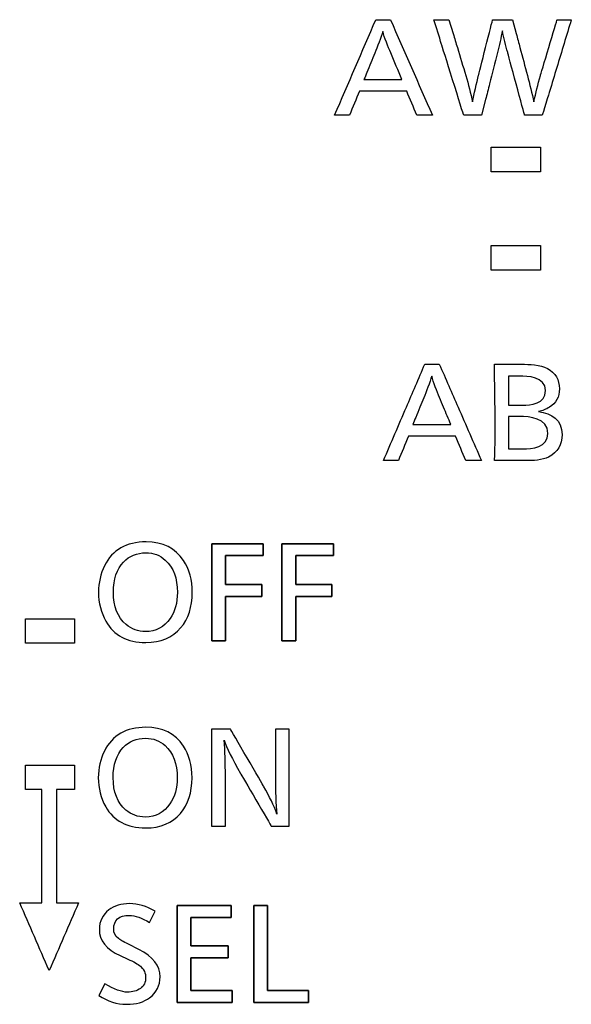
# Model space of a CAD drawing. Units: millimetres. Extents: x 0 to 298, y 0 to 210.
# Drawn here: x 131 to 134, y 82 to 87 of the extents above; entities that cross this region are included whole.
import ezdxf

# ---------------------------------------------------------------- set-up
doc = ezdxf.new("R2010")
doc.units = ezdxf.units.MM
doc.layers.add('1', color=7, linetype='CONTINUOUS')

msp = doc.modelspace()

# ---------------------------------------------------------------- linework, layer by layer
at = {"layer": '1', "color": 172, "linetype": 'Continuous'}
for p, q in [((133.2047, 86.4736), (133.2047, 86.5987)), ((133.2047, 86.5987), (133.4546, 86.5987)), ((133.4546, 86.5987), (133.4546, 86.4736)), ((133.4546, 86.4736), (133.2047, 86.4736)), ((133.2047, 86.0986), (133.4546, 86.0986)), ((133.2047, 85.9738), (133.2047, 86.0986)), ((133.4546, 86.0986), (133.4546, 85.9738)), ((133.4546, 85.9738), (133.2047, 85.9738)), ((131.7823, 84.5811), (132.0442, 84.5811)), ((131.7823, 84.0875), (131.7823, 84.5811)), ((132.0442, 84.5811), (132.0442, 84.5207)), ((132.139, 84.0875), (132.139, 84.5811)), ((132.139, 84.5811), (132.4009, 84.5811)), ((132.4009, 84.5811), (132.4009, 84.5207)), ((131.8525, 84.5207), (131.8525, 84.3735)), ((132.0442, 84.5207), (131.8525, 84.5207)), ((132.4009, 84.5207), (132.2092, 84.5207)), ((132.2092, 84.5207), (132.2092, 84.3735)), ((131.8525, 84.3735), (132.0371, 84.3735)), ((132.0371, 84.3735), (132.0371, 84.313)), ((132.2092, 84.3735), (132.3938, 84.3735)), ((132.3938, 84.3735), (132.3938, 84.313)), ((131.8525, 84.313), (131.8525, 84.0875)), ((132.0371, 84.313), (131.8525, 84.313)), ((132.3938, 84.313), (132.2092, 84.313)), ((132.2092, 84.313), (132.2092, 84.0875)), ((131.8525, 84.0875), (131.7823, 84.0875)), ((132.2092, 84.0875), (132.139, 84.0875)), ((131.6059, 82.7401), (131.8802, 82.7401)), ((131.6059, 82.2465), (131.6059, 82.7401)), ((131.8802, 82.7401), (131.8802, 82.6796)), ((131.9964, 82.2465), (131.9964, 82.7401)), ((131.9964, 82.7401), (132.0666, 82.7401)), ((132.0666, 82.7401), (132.0666, 82.3069)), ((131.6761, 82.6796), (131.6761, 82.5341)), ((131.8802, 82.6796), (131.6761, 82.6796)), ((131.6761, 82.5341), (131.866, 82.5341)), ((131.866, 82.5341), (131.866, 82.474)), ((131.6761, 82.474), (131.6761, 82.3069)), ((131.866, 82.474), (131.6761, 82.474)), ((131.6761, 82.3069), (131.8867, 82.3069)), ((131.8867, 82.3069), (131.8867, 82.2465)), ((132.0666, 82.3069), (132.2752, 82.3069)), ((132.2752, 82.3069), (132.2752, 82.2465)), ((131.8867, 82.2465), (131.6059, 82.2465)), ((132.2752, 82.2465), (131.9964, 82.2465))]:
    msp.add_line(p, q, dxfattribs=at)
for points, knots in [([(132.8261, 86.7611), (132.8526, 86.7611), (132.879, 86.7611), (132.9055, 86.7611), (132.8341, 86.9235), (132.7627, 87.0858), (132.6913, 87.2477), (132.6667, 87.2477), (132.6421, 87.2477), (132.6175, 87.2477), (132.5474, 87.0858), (132.4773, 86.9235), (132.4071, 86.7611), (132.4325, 86.7611), (132.4578, 86.7611), (132.483, 86.7611), (132.5, 86.8022), (132.517, 86.8432), (132.5339, 86.8842), (132.614, 86.8842), (132.6941, 86.8842), (132.7742, 86.8842), (132.7915, 86.8432), (132.8088, 86.8022), (132.8261, 86.7611)], [0, 0, 0, 0, 0.125, 0.125, 0.125, 0.25, 0.25, 0.25, 0.375, 0.375, 0.375, 0.5, 0.5, 0.5, 0.625, 0.625, 0.625, 0.75, 0.75, 0.75, 0.875, 0.875, 0.875, 1, 1, 1, 1]), ([(132.8261, 86.7611), (132.8526, 86.7611), (132.879, 86.7611), (132.9055, 86.7611), (132.8341, 86.9235), (132.7627, 87.0858), (132.6913, 87.2477), (132.6667, 87.2477), (132.6421, 87.2477), (132.6175, 87.2477), (132.5474, 87.0858), (132.4773, 86.9235), (132.4071, 86.7611), (132.4325, 86.7611), (132.4578, 86.7611), (132.483, 86.7611), (132.5, 86.8022), (132.517, 86.8432), (132.5339, 86.8842), (132.614, 86.8842), (132.6941, 86.8842), (132.7742, 86.8842), (132.7915, 86.8432), (132.8088, 86.8022), (132.8261, 86.7611)], [0, 0, 0, 0, 0.125, 0.125, 0.125, 0.25, 0.25, 0.25, 0.375, 0.375, 0.375, 0.5, 0.5, 0.5, 0.625, 0.625, 0.625, 0.75, 0.75, 0.75, 0.875, 0.875, 0.875, 1, 1, 1, 1]), ([(133.5935, 87.2477), (133.5935, 87.2477), (133.5399, 87.2477), (133.5399, 87.2477), (133.5397, 87.2475), (133.4551, 86.9637), (133.4551, 86.9634), (133.442, 86.9192), (133.4308, 86.8743), (133.4222, 86.829), (133.4122, 86.8711), (133.3998, 86.9215), (133.3887, 86.9634), (133.3761, 87.0109), (133.3635, 87.0582), (133.3508, 87.1056), (133.3445, 87.1294), (133.3382, 87.153), (133.3318, 87.1767), (133.3318, 87.1767), (133.3129, 87.2477), (133.3129, 87.2477), (133.3129, 87.2477), (133.2116, 87.2477), (133.2116, 87.2477), (133.2116, 87.2477), (133.1404, 86.9656), (133.1404, 86.9654), (133.1307, 86.9268), (133.1163, 86.8682), (133.1096, 86.829), (133.1004, 86.8737), (133.0882, 86.9196), (133.075, 86.9634), (133.0607, 87.0109), (133.0464, 87.0582), (133.0322, 87.1056), (133.025, 87.1294), (133.018, 87.153), (133.0107, 87.1767), (133.0107, 87.1767), (132.9894, 87.2477), (132.9894, 87.2477), (132.9894, 87.2477), (132.9126, 87.2477), (132.9126, 87.2477), (132.9257, 87.2057), (132.9389, 87.1637), (132.952, 87.1216), (132.952, 87.1216), (133.0643, 86.7613), (133.0643, 86.7611), (133.0643, 86.7611), (133.1552, 86.7611), (133.1552, 86.7611), (133.1552, 86.7611), (133.1757, 86.8411), (133.1757, 86.8411), (133.1825, 86.8677), (133.1893, 86.8944), (133.1961, 86.921), (133.2096, 86.9743), (133.2232, 87.0276), (133.2367, 87.0808), (133.245, 87.1132), (133.2546, 87.159), (133.2614, 87.1917), (133.2693, 87.1554), (133.2783, 87.1166), (133.2883, 87.0808), (133.2883, 87.0808), (133.3745, 86.7612), (133.3745, 86.7611), (133.3745, 86.7611), (133.4643, 86.7611), (133.4643, 86.7611), (133.4643, 86.7612), (133.5012, 86.8829), (133.5013, 86.8829), (133.5135, 86.9235), (133.5259, 86.964), (133.5383, 87.0047), (133.5629, 87.0857), (133.5875, 87.1668), (133.6121, 87.2477), (133.6042, 87.2477), (133.5988, 87.2477), (133.5935, 87.2477)], [0, 0, 0, 0, 0.034483, 0.034483, 0.034483, 0.068966, 0.068966, 0.068966, 0.103448, 0.103448, 0.103448, 0.137931, 0.137931, 0.137931, 0.172414, 0.172414, 0.172414, 0.206897, 0.206897, 0.206897, 0.241379, 0.241379, 0.241379, 0.275862, 0.275862, 0.275862, 0.310345, 0.310345, 0.310345, 0.344828, 0.344828, 0.344828, 0.37931, 0.37931, 0.37931, 0.413793, 0.413793, 0.413793, 0.448276, 0.448276, 0.448276, 0.482759, 0.482759, 0.482759, 0.517241, 0.517241, 0.517241, 0.551724, 0.551724, 0.551724, 0.586207, 0.586207, 0.586207, 0.62069, 0.62069, 0.62069, 0.655172, 0.655172, 0.655172, 0.689655, 0.689655, 0.689655, 0.724138, 0.724138, 0.724138, 0.758621, 0.758621, 0.758621, 0.793103, 0.793103, 0.793103, 0.827586, 0.827586, 0.827586, 0.862069, 0.862069, 0.862069, 0.896552, 0.896552, 0.896552, 0.931034, 0.931034, 0.931034, 0.965517, 0.965517, 0.965517, 1, 1, 1, 1]), ([(133.5935, 87.2477), (133.5935, 87.2477), (133.5399, 87.2477), (133.5399, 87.2477), (133.5397, 87.2475), (133.4551, 86.9637), (133.4551, 86.9634), (133.442, 86.9192), (133.4308, 86.8743), (133.4222, 86.829), (133.4122, 86.8711), (133.3998, 86.9215), (133.3887, 86.9634), (133.3761, 87.0109), (133.3635, 87.0582), (133.3508, 87.1056), (133.3445, 87.1294), (133.3382, 87.153), (133.3318, 87.1767), (133.3318, 87.1767), (133.3129, 87.2477), (133.3129, 87.2477), (133.3129, 87.2477), (133.2116, 87.2477), (133.2116, 87.2477), (133.2116, 87.2477), (133.1404, 86.9656), (133.1404, 86.9654), (133.1307, 86.9268), (133.1163, 86.8682), (133.1096, 86.829), (133.1004, 86.8737), (133.0882, 86.9196), (133.075, 86.9634), (133.0607, 87.0109), (133.0464, 87.0582), (133.0322, 87.1056), (133.025, 87.1294), (133.018, 87.153), (133.0107, 87.1767), (133.0107, 87.1767), (132.9894, 87.2477), (132.9894, 87.2477), (132.9894, 87.2477), (132.9126, 87.2477), (132.9126, 87.2477), (132.9257, 87.2057), (132.9389, 87.1637), (132.952, 87.1216), (132.952, 87.1216), (133.0643, 86.7613), (133.0643, 86.7611), (133.0643, 86.7611), (133.1552, 86.7611), (133.1552, 86.7611), (133.1552, 86.7611), (133.1757, 86.8411), (133.1757, 86.8411), (133.1825, 86.8677), (133.1893, 86.8944), (133.1961, 86.921), (133.2096, 86.9743), (133.2232, 87.0276), (133.2367, 87.0808), (133.245, 87.1132), (133.2546, 87.159), (133.2614, 87.1917), (133.2693, 87.1554), (133.2783, 87.1166), (133.2883, 87.0808), (133.2883, 87.0808), (133.3745, 86.7612), (133.3745, 86.7611), (133.3745, 86.7611), (133.4643, 86.7611), (133.4643, 86.7611), (133.4643, 86.7612), (133.5012, 86.8829), (133.5013, 86.8829), (133.5135, 86.9235), (133.5259, 86.964), (133.5383, 87.0047), (133.5629, 87.0857), (133.5875, 87.1668), (133.6121, 87.2477), (133.6042, 87.2477), (133.5988, 87.2477), (133.5935, 87.2477)], [0, 0, 0, 0, 0.034483, 0.034483, 0.034483, 0.068966, 0.068966, 0.068966, 0.103448, 0.103448, 0.103448, 0.137931, 0.137931, 0.137931, 0.172414, 0.172414, 0.172414, 0.206897, 0.206897, 0.206897, 0.241379, 0.241379, 0.241379, 0.275862, 0.275862, 0.275862, 0.310345, 0.310345, 0.310345, 0.344828, 0.344828, 0.344828, 0.37931, 0.37931, 0.37931, 0.413793, 0.413793, 0.413793, 0.448276, 0.448276, 0.448276, 0.482759, 0.482759, 0.482759, 0.517241, 0.517241, 0.517241, 0.551724, 0.551724, 0.551724, 0.586207, 0.586207, 0.586207, 0.62069, 0.62069, 0.62069, 0.655172, 0.655172, 0.655172, 0.689655, 0.689655, 0.689655, 0.724138, 0.724138, 0.724138, 0.758621, 0.758621, 0.758621, 0.793103, 0.793103, 0.793103, 0.827586, 0.827586, 0.827586, 0.862069, 0.862069, 0.862069, 0.896552, 0.896552, 0.896552, 0.931034, 0.931034, 0.931034, 0.965517, 0.965517, 0.965517, 1, 1, 1, 1]), ([(132.5568, 86.9438), (132.5616, 86.9554), (132.5663, 86.9669), (132.5711, 86.9785), (132.5847, 87.0116), (132.5983, 87.0447), (132.612, 87.0779), (132.6244, 87.1085), (132.6435, 87.1563), (132.6524, 87.1881), (132.6606, 87.1571), (132.6803, 87.1091), (132.6927, 87.0796), (132.7119, 87.0344), (132.7307, 86.9891), (132.7497, 86.9438), (132.7092, 86.9438), (132.5568, 86.9438), (132.5568, 86.9438)], [0, 0, 0, 0, 0.166667, 0.166667, 0.166667, 0.333333, 0.333333, 0.333333, 0.5, 0.5, 0.5, 0.666667, 0.666667, 0.666667, 0.833333, 0.833333, 0.833333, 1, 1, 1, 1]), ([(132.5568, 86.9438), (132.5616, 86.9554), (132.5663, 86.9669), (132.5711, 86.9785), (132.5847, 87.0116), (132.5983, 87.0447), (132.612, 87.0779), (132.6244, 87.1085), (132.6435, 87.1563), (132.6524, 87.1881), (132.6606, 87.1571), (132.6803, 87.1091), (132.6927, 87.0796), (132.7119, 87.0344), (132.7307, 86.9891), (132.7497, 86.9438), (132.7092, 86.9438), (132.5568, 86.9438), (132.5568, 86.9438)], [0, 0, 0, 0, 0.166667, 0.166667, 0.166667, 0.333333, 0.333333, 0.333333, 0.5, 0.5, 0.5, 0.666667, 0.666667, 0.666667, 0.833333, 0.833333, 0.833333, 1, 1, 1, 1]), ([(132.9403, 85.4944), (132.9156, 85.4944), (132.8911, 85.4944), (132.8665, 85.4944), (132.8352, 85.4215), (132.8039, 85.3484), (132.7726, 85.2754), (132.7338, 85.1848), (132.695, 85.0942), (132.6562, 85.0036), (132.6815, 85.0036), (132.7067, 85.0036), (132.732, 85.0036), (132.749, 85.0449), (132.7659, 85.0863), (132.783, 85.1277), (132.8631, 85.1277), (132.9432, 85.1277), (133.0233, 85.1277), (133.0405, 85.0863), (133.0578, 85.0449), (133.0751, 85.0036), (133.1016, 85.0036), (133.128, 85.0036), (133.1546, 85.0036), (133.1149, 85.0942), (133.0755, 85.1848), (133.0359, 85.2754), (133.004, 85.3484), (132.9721, 85.4215), (132.9403, 85.4944)], [0, 0, 0, 0, 0.1, 0.1, 0.1, 0.2, 0.2, 0.2, 0.3, 0.3, 0.3, 0.4, 0.4, 0.4, 0.5, 0.5, 0.5, 0.6, 0.6, 0.6, 0.7, 0.7, 0.7, 0.8, 0.8, 0.8, 0.9, 0.9, 0.9, 1, 1, 1, 1]), ([(132.9403, 85.4944), (132.9156, 85.4944), (132.8911, 85.4944), (132.8665, 85.4944), (132.8352, 85.4215), (132.8039, 85.3484), (132.7726, 85.2754), (132.7338, 85.1848), (132.695, 85.0942), (132.6562, 85.0036), (132.6815, 85.0036), (132.7067, 85.0036), (132.732, 85.0036), (132.749, 85.0449), (132.7659, 85.0863), (132.783, 85.1277), (132.8631, 85.1277), (132.9432, 85.1277), (133.0233, 85.1277), (133.0405, 85.0863), (133.0578, 85.0449), (133.0751, 85.0036), (133.1016, 85.0036), (133.128, 85.0036), (133.1546, 85.0036), (133.1149, 85.0942), (133.0755, 85.1848), (133.0359, 85.2754), (133.004, 85.3484), (132.9721, 85.4215), (132.9403, 85.4944)], [0, 0, 0, 0, 0.1, 0.1, 0.1, 0.2, 0.2, 0.2, 0.3, 0.3, 0.3, 0.4, 0.4, 0.4, 0.5, 0.5, 0.5, 0.6, 0.6, 0.6, 0.7, 0.7, 0.7, 0.8, 0.8, 0.8, 0.9, 0.9, 0.9, 1, 1, 1, 1]), ([(133.4458, 85.2535), (133.465, 85.2581), (133.4844, 85.2649), (133.5013, 85.2754), (133.5358, 85.2969), (133.5513, 85.3286), (133.5513, 85.3684), (133.5513, 85.4149), (133.5313, 85.4499), (133.4902, 85.4726), (133.4555, 85.4917), (133.3962, 85.4944), (133.3583, 85.4944), (133.3127, 85.4944), (133.267, 85.4944), (133.2215, 85.4944), (133.2215, 85.4888), (133.2215, 85.4831), (133.2215, 85.4776), (133.2215, 85.3196), (133.2291, 85.1618), (133.2215, 85.0036), (133.2215, 85.0036), (133.3823, 85.0036), (133.3823, 85.0036), (133.4159, 85.0036), (133.4653, 85.006), (133.4961, 85.0222), (133.5423, 85.0463), (133.5654, 85.0844), (133.5654, 85.1362), (133.5654, 85.2127), (133.5112, 85.2432), (133.4458, 85.2535)], [0, 0, 0, 0, 0.090909, 0.090909, 0.090909, 0.181818, 0.181818, 0.181818, 0.272727, 0.272727, 0.272727, 0.363636, 0.363636, 0.363636, 0.454545, 0.454545, 0.454545, 0.545455, 0.545455, 0.545455, 0.636364, 0.636364, 0.636364, 0.727273, 0.727273, 0.727273, 0.818182, 0.818182, 0.818182, 0.909091, 0.909091, 0.909091, 1, 1, 1, 1]), ([(133.4458, 85.2535), (133.465, 85.2581), (133.4844, 85.2649), (133.5013, 85.2754), (133.5358, 85.2969), (133.5513, 85.3286), (133.5513, 85.3684), (133.5513, 85.4149), (133.5313, 85.4499), (133.4902, 85.4726), (133.4555, 85.4917), (133.3962, 85.4944), (133.3583, 85.4944), (133.3127, 85.4944), (133.267, 85.4944), (133.2215, 85.4944), (133.2215, 85.4888), (133.2215, 85.4831), (133.2215, 85.4776), (133.2215, 85.3196), (133.2291, 85.1618), (133.2215, 85.0036), (133.2215, 85.0036), (133.3823, 85.0036), (133.3823, 85.0036), (133.4159, 85.0036), (133.4653, 85.006), (133.4961, 85.0222), (133.5423, 85.0463), (133.5654, 85.0844), (133.5654, 85.1362), (133.5654, 85.2127), (133.5112, 85.2432), (133.4458, 85.2535)], [0, 0, 0, 0, 0.090909, 0.090909, 0.090909, 0.181818, 0.181818, 0.181818, 0.272727, 0.272727, 0.272727, 0.363636, 0.363636, 0.363636, 0.454545, 0.454545, 0.454545, 0.545455, 0.545455, 0.545455, 0.636364, 0.636364, 0.636364, 0.727273, 0.727273, 0.727273, 0.818182, 0.818182, 0.818182, 0.909091, 0.909091, 0.909091, 1, 1, 1, 1]), ([(132.8057, 85.1878), (132.8106, 85.1995), (132.8153, 85.2111), (132.82, 85.2229), (132.8272, 85.2404), (132.8343, 85.2579), (132.8415, 85.2754), (132.8479, 85.2912), (132.8545, 85.3072), (132.8609, 85.323), (132.8734, 85.3539), (132.8924, 85.4022), (132.9015, 85.4344), (132.9096, 85.403), (132.9292, 85.3546), (132.9418, 85.3248), (132.9487, 85.3084), (132.9554, 85.2919), (132.9623, 85.2754), (132.9744, 85.2462), (132.9866, 85.217), (132.9987, 85.1878), (132.9582, 85.1878), (132.8057, 85.1878), (132.8057, 85.1878)], [0, 0, 0, 0, 0.125, 0.125, 0.125, 0.25, 0.25, 0.25, 0.375, 0.375, 0.375, 0.5, 0.5, 0.5, 0.625, 0.625, 0.625, 0.75, 0.75, 0.75, 0.875, 0.875, 0.875, 1, 1, 1, 1]), ([(132.8057, 85.1878), (132.8106, 85.1995), (132.8153, 85.2111), (132.82, 85.2229), (132.8272, 85.2404), (132.8343, 85.2579), (132.8415, 85.2754), (132.8479, 85.2912), (132.8545, 85.3072), (132.8609, 85.323), (132.8734, 85.3539), (132.8924, 85.4022), (132.9015, 85.4344), (132.9096, 85.403), (132.9292, 85.3546), (132.9418, 85.3248), (132.9487, 85.3084), (132.9554, 85.2919), (132.9623, 85.2754), (132.9744, 85.2462), (132.9866, 85.217), (132.9987, 85.1878), (132.9582, 85.1878), (132.8057, 85.1878), (132.8057, 85.1878)], [0, 0, 0, 0, 0.125, 0.125, 0.125, 0.25, 0.25, 0.25, 0.375, 0.375, 0.375, 0.5, 0.5, 0.5, 0.625, 0.625, 0.625, 0.75, 0.75, 0.75, 0.875, 0.875, 0.875, 1, 1, 1, 1]), ([(133.2917, 85.4344), (133.2961, 85.4344), (133.3008, 85.4344), (133.3063, 85.4344), (133.3203, 85.4344), (133.3343, 85.4344), (133.3483, 85.4344), (133.3882, 85.4344), (133.4807, 85.4308), (133.4807, 85.3601), (133.4807, 85.2924), (133.4055, 85.2859), (133.3625, 85.2859), (133.3625, 85.2859), (133.2917, 85.2859), (133.2917, 85.2859), (133.2917, 85.2859), (133.2917, 85.4344), (133.2917, 85.4344)], [0, 0, 0, 0, 0.166667, 0.166667, 0.166667, 0.333333, 0.333333, 0.333333, 0.5, 0.5, 0.5, 0.666667, 0.666667, 0.666667, 0.833333, 0.833333, 0.833333, 1, 1, 1, 1]), ([(133.2917, 85.4344), (133.2961, 85.4344), (133.3008, 85.4344), (133.3063, 85.4344), (133.3203, 85.4344), (133.3343, 85.4344), (133.3483, 85.4344), (133.3882, 85.4344), (133.4807, 85.4308), (133.4807, 85.3601), (133.4807, 85.2924), (133.4055, 85.2859), (133.3625, 85.2859), (133.3625, 85.2859), (133.2917, 85.2859), (133.2917, 85.2859), (133.2917, 85.2859), (133.2917, 85.4344), (133.2917, 85.4344)], [0, 0, 0, 0, 0.166667, 0.166667, 0.166667, 0.333333, 0.333333, 0.333333, 0.5, 0.5, 0.5, 0.666667, 0.666667, 0.666667, 0.833333, 0.833333, 0.833333, 1, 1, 1, 1]), ([(133.3663, 85.0638), (133.3663, 85.0638), (133.2917, 85.0638), (133.2917, 85.0638), (133.2917, 85.0638), (133.2917, 85.0844), (133.2917, 85.0844), (133.2917, 85.0913), (133.2917, 85.0981), (133.2917, 85.1049), (133.2917, 85.1186), (133.2917, 85.1324), (133.2917, 85.1462), (133.2917, 85.1736), (133.2917, 85.2011), (133.2917, 85.2285), (133.2961, 85.2285), (133.3009, 85.2285), (133.3066, 85.2285), (133.3208, 85.2285), (133.335, 85.2285), (133.3492, 85.2285), (133.3976, 85.2285), (133.4929, 85.2225), (133.4929, 85.1424), (133.4929, 85.0703), (133.4116, 85.0638), (133.3663, 85.0638)], [0, 0, 0, 0, 0.111111, 0.111111, 0.111111, 0.222222, 0.222222, 0.222222, 0.333333, 0.333333, 0.333333, 0.444444, 0.444444, 0.444444, 0.555556, 0.555556, 0.555556, 0.666667, 0.666667, 0.666667, 0.777778, 0.777778, 0.777778, 0.888889, 0.888889, 0.888889, 1, 1, 1, 1]), ([(133.3663, 85.0638), (133.3663, 85.0638), (133.2917, 85.0638), (133.2917, 85.0638), (133.2917, 85.0638), (133.2917, 85.0844), (133.2917, 85.0844), (133.2917, 85.0913), (133.2917, 85.0981), (133.2917, 85.1049), (133.2917, 85.1186), (133.2917, 85.1324), (133.2917, 85.1462), (133.2917, 85.1736), (133.2917, 85.2011), (133.2917, 85.2285), (133.2961, 85.2285), (133.3009, 85.2285), (133.3066, 85.2285), (133.3208, 85.2285), (133.335, 85.2285), (133.3492, 85.2285), (133.3976, 85.2285), (133.4929, 85.2225), (133.4929, 85.1424), (133.4929, 85.0703), (133.4116, 85.0638), (133.3663, 85.0638)], [0, 0, 0, 0, 0.111111, 0.111111, 0.111111, 0.222222, 0.222222, 0.222222, 0.333333, 0.333333, 0.333333, 0.444444, 0.444444, 0.444444, 0.555556, 0.555556, 0.555556, 0.666667, 0.666667, 0.666667, 0.777778, 0.777778, 0.777778, 0.888889, 0.888889, 0.888889, 1, 1, 1, 1]), ([(131.4481, 84.5903), (131.533, 84.5903), (131.5965, 84.5586), (131.6386, 84.4952), (131.668, 84.4508), (131.6827, 84.3966), (131.6827, 84.3328), (131.6827, 84.2592), (131.663, 84.1991), (131.6235, 84.1525), (131.5818, 84.103), (131.5227, 84.0784), (131.446, 84.0784), (131.3518, 84.0784), (131.2843, 84.1143), (131.2433, 84.1862), (131.2183, 84.2304), (131.2057, 84.2798), (131.2057, 84.334), (131.2057, 84.3832), (131.216, 84.4282), (131.2365, 84.4692), (131.2768, 84.5499), (131.3473, 84.5903), (131.4481, 84.5903)], [0, 0, 0, 0, 0.125, 0.125, 0.125, 0.25, 0.25, 0.25, 0.375, 0.375, 0.375, 0.5, 0.5, 0.5, 0.625, 0.625, 0.625, 0.75, 0.75, 0.75, 0.875, 0.875, 0.875, 1, 1, 1, 1]), ([(131.4481, 84.5903), (131.533, 84.5903), (131.5965, 84.5586), (131.6386, 84.4952), (131.668, 84.4508), (131.6827, 84.3966), (131.6827, 84.3328), (131.6827, 84.2592), (131.663, 84.1991), (131.6235, 84.1525), (131.5818, 84.103), (131.5227, 84.0784), (131.446, 84.0784), (131.3518, 84.0784), (131.2843, 84.1143), (131.2433, 84.1862), (131.2183, 84.2304), (131.2057, 84.2798), (131.2057, 84.334), (131.2057, 84.3832), (131.216, 84.4282), (131.2365, 84.4692), (131.2768, 84.5499), (131.3473, 84.5903), (131.4481, 84.5903)], [0, 0, 0, 0, 0.125, 0.125, 0.125, 0.25, 0.25, 0.25, 0.375, 0.375, 0.375, 0.5, 0.5, 0.5, 0.625, 0.625, 0.625, 0.75, 0.75, 0.75, 0.875, 0.875, 0.875, 1, 1, 1, 1]), ([(132.0442, 84.5811), (132.0442, 84.561), (132.0442, 84.5408), (132.0442, 84.5207), (131.9803, 84.5207), (131.9164, 84.5207), (131.8525, 84.5207), (131.8525, 84.4716), (131.8525, 84.4225), (131.8525, 84.3735), (131.914, 84.3735), (131.9756, 84.3735), (132.0371, 84.3735), (132.0371, 84.3533), (132.0371, 84.3332), (132.0371, 84.313), (131.9756, 84.313), (131.914, 84.313), (131.8525, 84.313), (131.8525, 84.2378), (131.8525, 84.1627), (131.8525, 84.0875), (131.8291, 84.0875), (131.8057, 84.0875), (131.7823, 84.0875), (131.7823, 84.2521), (131.7823, 84.4166), (131.7823, 84.5811), (131.8696, 84.5811), (131.9569, 84.5811), (132.0442, 84.5811)], [0, 0, 0, 0, 0.032158, 0.032158, 0.032158, 0.134104, 0.134104, 0.134104, 0.212391, 0.212391, 0.212391, 0.310559, 0.310559, 0.310559, 0.342716, 0.342716, 0.342716, 0.440884, 0.440884, 0.440884, 0.560811, 0.560811, 0.560811, 0.598168, 0.598168, 0.598168, 0.860696, 0.860696, 0.860696, 1, 1, 1, 1]), ([(132.4009, 84.5811), (132.4009, 84.561), (132.4009, 84.5408), (132.4009, 84.5207), (132.337, 84.5207), (132.2731, 84.5207), (132.2092, 84.5207), (132.2092, 84.4716), (132.2092, 84.4225), (132.2092, 84.3735), (132.2707, 84.3735), (132.3323, 84.3735), (132.3938, 84.3735), (132.3938, 84.3533), (132.3938, 84.3332), (132.3938, 84.313), (132.3323, 84.313), (132.2707, 84.313), (132.2092, 84.313), (132.2092, 84.2378), (132.2092, 84.1627), (132.2092, 84.0875), (132.1858, 84.0875), (132.1624, 84.0875), (132.139, 84.0875), (132.139, 84.2521), (132.139, 84.4166), (132.139, 84.5811), (132.2263, 84.5811), (132.3136, 84.5811), (132.4009, 84.5811)], [0, 0, 0, 0, 0.032158, 0.032158, 0.032158, 0.134104, 0.134104, 0.134104, 0.212391, 0.212391, 0.212391, 0.310559, 0.310559, 0.310559, 0.342716, 0.342716, 0.342716, 0.440884, 0.440884, 0.440884, 0.560811, 0.560811, 0.560811, 0.598168, 0.598168, 0.598168, 0.860696, 0.860696, 0.860696, 1, 1, 1, 1]), ([(131.4463, 84.5346), (131.4005, 84.5346), (131.3627, 84.519), (131.3328, 84.4878), (131.2985, 84.4517), (131.2813, 84.4006), (131.2813, 84.3346), (131.2813, 84.2613), (131.3028, 84.2064), (131.3459, 84.1696), (131.3739, 84.1457), (131.4068, 84.1338), (131.4445, 84.1338), (131.4978, 84.1338), (131.5398, 84.1561), (131.5705, 84.2007), (131.595, 84.2363), (131.6072, 84.2805), (131.6072, 84.3332), (131.6072, 84.4052), (131.5866, 84.46), (131.5456, 84.4976), (131.5185, 84.5223), (131.4854, 84.5346), (131.4463, 84.5346)], [0, 0, 0, 0, 0.125, 0.125, 0.125, 0.25, 0.25, 0.25, 0.375, 0.375, 0.375, 0.5, 0.5, 0.5, 0.625, 0.625, 0.625, 0.75, 0.75, 0.75, 0.875, 0.875, 0.875, 1, 1, 1, 1]), ([(131.4463, 84.5346), (131.4005, 84.5346), (131.3627, 84.519), (131.3328, 84.4878), (131.2985, 84.4517), (131.2813, 84.4006), (131.2813, 84.3346), (131.2813, 84.2613), (131.3028, 84.2064), (131.3459, 84.1696), (131.3739, 84.1457), (131.4068, 84.1338), (131.4445, 84.1338), (131.4978, 84.1338), (131.5398, 84.1561), (131.5705, 84.2007), (131.595, 84.2363), (131.6072, 84.2805), (131.6072, 84.3332), (131.6072, 84.4052), (131.5866, 84.46), (131.5456, 84.4976), (131.5185, 84.5223), (131.4854, 84.5346), (131.4463, 84.5346)], [0, 0, 0, 0, 0.125, 0.125, 0.125, 0.25, 0.25, 0.25, 0.375, 0.375, 0.375, 0.5, 0.5, 0.5, 0.625, 0.625, 0.625, 0.75, 0.75, 0.75, 0.875, 0.875, 0.875, 1, 1, 1, 1]), ([(130.8332, 84.0743), (130.9165, 84.0743), (130.9998, 84.0743), (131.0831, 84.0743), (131.0831, 84.1159), (131.0831, 84.1575), (131.0831, 84.199), (130.9998, 84.199), (130.9165, 84.199), (130.8332, 84.199), (130.8332, 84.1575), (130.8332, 84.1159), (130.8332, 84.0743)], [0, 0, 0, 0, 0.25, 0.25, 0.25, 0.5, 0.5, 0.5, 0.75, 0.75, 0.75, 1, 1, 1, 1]), ([(130.8332, 84.0743), (130.9165, 84.0743), (130.9998, 84.0743), (131.0831, 84.0743), (131.0831, 84.1159), (131.0831, 84.1575), (131.0831, 84.199), (130.9998, 84.199), (130.9165, 84.199), (130.8332, 84.199), (130.8332, 84.1575), (130.8332, 84.1159), (130.8332, 84.0743)], [0, 0, 0, 0, 0.25, 0.25, 0.25, 0.5, 0.5, 0.5, 0.75, 0.75, 0.75, 1, 1, 1, 1]), ([(131.4469, 83.6466), (131.5319, 83.6466), (131.5954, 83.6149), (131.6374, 83.5515), (131.6669, 83.507), (131.6816, 83.4529), (131.6816, 83.389), (131.6816, 83.3154), (131.6619, 83.2553), (131.6223, 83.2087), (131.5807, 83.1592), (131.5215, 83.1346), (131.4449, 83.1346), (131.3507, 83.1346), (131.2831, 83.1705), (131.2422, 83.2424), (131.2172, 83.2866), (131.2046, 83.336), (131.2046, 83.3902), (131.2046, 83.4394), (131.2149, 83.4845), (131.2354, 83.5254), (131.2757, 83.6062), (131.3462, 83.6466), (131.4469, 83.6466)], [0, 0, 0, 0, 0.125, 0.125, 0.125, 0.25, 0.25, 0.25, 0.375, 0.375, 0.375, 0.5, 0.5, 0.5, 0.625, 0.625, 0.625, 0.75, 0.75, 0.75, 0.875, 0.875, 0.875, 1, 1, 1, 1]), ([(131.4469, 83.6466), (131.5319, 83.6466), (131.5954, 83.6149), (131.6374, 83.5515), (131.6669, 83.507), (131.6816, 83.4529), (131.6816, 83.389), (131.6816, 83.3154), (131.6619, 83.2553), (131.6223, 83.2087), (131.5807, 83.1592), (131.5215, 83.1346), (131.4449, 83.1346), (131.3507, 83.1346), (131.2831, 83.1705), (131.2422, 83.2424), (131.2172, 83.2866), (131.2046, 83.336), (131.2046, 83.3902), (131.2046, 83.4394), (131.2149, 83.4845), (131.2354, 83.5254), (131.2757, 83.6062), (131.3462, 83.6466), (131.4469, 83.6466)], [0, 0, 0, 0, 0.125, 0.125, 0.125, 0.25, 0.25, 0.25, 0.375, 0.375, 0.375, 0.5, 0.5, 0.5, 0.625, 0.625, 0.625, 0.75, 0.75, 0.75, 0.875, 0.875, 0.875, 1, 1, 1, 1]), ([(132.1758, 83.6373), (132.1758, 83.6373), (132.1758, 83.1437), (132.1758, 83.1437), (132.1758, 83.1437), (132.0849, 83.1437), (132.0849, 83.1437), (132.0848, 83.1437), (131.9287, 83.4116), (131.9287, 83.4116), (131.8859, 83.4851), (131.858, 83.5416), (131.8452, 83.5811), (131.8493, 83.528), (131.8514, 83.4659), (131.8514, 83.395), (131.8514, 83.395), (131.8514, 83.1437), (131.8514, 83.1437), (131.8514, 83.1437), (131.7812, 83.1437), (131.7812, 83.1437), (131.7812, 83.1437), (131.7812, 83.6373), (131.7812, 83.6373), (131.7812, 83.6373), (131.8775, 83.6373), (131.8775, 83.6373), (131.8775, 83.6373), (132.0457, 83.347), (132.0458, 83.347), (132.0762, 83.2946), (132.0987, 83.2474), (132.1133, 83.2054), (132.1084, 83.2546), (132.1059, 83.3194), (132.1059, 83.3997), (132.1059, 83.3997), (132.1059, 83.6373), (132.1059, 83.6373), (132.1059, 83.6373), (132.1758, 83.6373), (132.1758, 83.6373)], [0, 0, 0, 0, 0.071429, 0.071429, 0.071429, 0.142857, 0.142857, 0.142857, 0.214286, 0.214286, 0.214286, 0.285714, 0.285714, 0.285714, 0.357143, 0.357143, 0.357143, 0.428571, 0.428571, 0.428571, 0.5, 0.5, 0.5, 0.571429, 0.571429, 0.571429, 0.642857, 0.642857, 0.642857, 0.714286, 0.714286, 0.714286, 0.785714, 0.785714, 0.785714, 0.857143, 0.857143, 0.857143, 0.928571, 0.928571, 0.928571, 1, 1, 1, 1]), ([(132.1758, 83.6373), (132.1758, 83.6373), (132.1758, 83.1437), (132.1758, 83.1437), (132.1758, 83.1437), (132.0849, 83.1437), (132.0849, 83.1437), (132.0848, 83.1437), (131.9287, 83.4116), (131.9287, 83.4116), (131.8859, 83.4851), (131.858, 83.5416), (131.8452, 83.5811), (131.8493, 83.528), (131.8514, 83.4659), (131.8514, 83.395), (131.8514, 83.395), (131.8514, 83.1437), (131.8514, 83.1437), (131.8514, 83.1437), (131.7812, 83.1437), (131.7812, 83.1437), (131.7812, 83.1437), (131.7812, 83.6373), (131.7812, 83.6373), (131.7812, 83.6373), (131.8775, 83.6373), (131.8775, 83.6373), (131.8775, 83.6373), (132.0457, 83.347), (132.0458, 83.347), (132.0762, 83.2946), (132.0987, 83.2474), (132.1133, 83.2054), (132.1084, 83.2546), (132.1059, 83.3194), (132.1059, 83.3997), (132.1059, 83.3997), (132.1059, 83.6373), (132.1059, 83.6373), (132.1059, 83.6373), (132.1758, 83.6373), (132.1758, 83.6373)], [0, 0, 0, 0, 0.071429, 0.071429, 0.071429, 0.142857, 0.142857, 0.142857, 0.214286, 0.214286, 0.214286, 0.285714, 0.285714, 0.285714, 0.357143, 0.357143, 0.357143, 0.428571, 0.428571, 0.428571, 0.5, 0.5, 0.5, 0.571429, 0.571429, 0.571429, 0.642857, 0.642857, 0.642857, 0.714286, 0.714286, 0.714286, 0.785714, 0.785714, 0.785714, 0.857143, 0.857143, 0.857143, 0.928571, 0.928571, 0.928571, 1, 1, 1, 1]), ([(131.4452, 83.5908), (131.3994, 83.5908), (131.3616, 83.5752), (131.3317, 83.5441), (131.2973, 83.5079), (131.2802, 83.4568), (131.2802, 83.3908), (131.2802, 83.3175), (131.3017, 83.2626), (131.3448, 83.2258), (131.3728, 83.202), (131.4057, 83.19), (131.4434, 83.19), (131.4967, 83.19), (131.5387, 83.2123), (131.5693, 83.2569), (131.5938, 83.2925), (131.6061, 83.3367), (131.6061, 83.3894), (131.6061, 83.4615), (131.5855, 83.5162), (131.5444, 83.5538), (131.5174, 83.5785), (131.4843, 83.5908), (131.4452, 83.5908)], [0, 0, 0, 0, 0.125, 0.125, 0.125, 0.25, 0.25, 0.25, 0.375, 0.375, 0.375, 0.5, 0.5, 0.5, 0.625, 0.625, 0.625, 0.75, 0.75, 0.75, 0.875, 0.875, 0.875, 1, 1, 1, 1]), ([(131.4452, 83.5908), (131.3994, 83.5908), (131.3616, 83.5752), (131.3317, 83.5441), (131.2973, 83.5079), (131.2802, 83.4568), (131.2802, 83.3908), (131.2802, 83.3175), (131.3017, 83.2626), (131.3448, 83.2258), (131.3728, 83.202), (131.4057, 83.19), (131.4434, 83.19), (131.4967, 83.19), (131.5387, 83.2123), (131.5693, 83.2569), (131.5938, 83.2925), (131.6061, 83.3367), (131.6061, 83.3894), (131.6061, 83.4615), (131.5855, 83.5162), (131.5444, 83.5538), (131.5174, 83.5785), (131.4843, 83.5908), (131.4452, 83.5908)], [0, 0, 0, 0, 0.125, 0.125, 0.125, 0.25, 0.25, 0.25, 0.375, 0.375, 0.375, 0.5, 0.5, 0.5, 0.625, 0.625, 0.625, 0.75, 0.75, 0.75, 0.875, 0.875, 0.875, 1, 1, 1, 1]), ([(130.8044, 82.7536), (130.8544, 82.6387), (130.9045, 82.5238), (130.9544, 82.4089), (131.0044, 82.5238), (131.0543, 82.6387), (131.1043, 82.7536), (131.0668, 82.7536), (131.0294, 82.7536), (130.9918, 82.7536), (130.9918, 82.9456), (130.9918, 83.1377), (130.9918, 83.3298), (131.0223, 83.3298), (131.0527, 83.3298), (131.0831, 83.3298), (131.0831, 83.3715), (131.0831, 83.4131), (131.0831, 83.4547), (130.9998, 83.4547), (130.9165, 83.4547), (130.8332, 83.4547), (130.8332, 83.4131), (130.8332, 83.3715), (130.8332, 83.3298), (130.8611, 83.3298), (130.889, 83.3298), (130.9169, 83.3298), (130.9169, 83.1377), (130.9169, 82.9456), (130.9169, 82.7536), (130.8794, 82.7536), (130.8419, 82.7536), (130.8044, 82.7536)], [0, 0, 0, 0, 0.090909, 0.090909, 0.090909, 0.181818, 0.181818, 0.181818, 0.272727, 0.272727, 0.272727, 0.363636, 0.363636, 0.363636, 0.454545, 0.454545, 0.454545, 0.545455, 0.545455, 0.545455, 0.636364, 0.636364, 0.636364, 0.727273, 0.727273, 0.727273, 0.818182, 0.818182, 0.818182, 0.909091, 0.909091, 0.909091, 1, 1, 1, 1]), ([(130.8044, 82.7536), (130.8544, 82.6387), (130.9045, 82.5238), (130.9544, 82.4089), (131.0044, 82.5238), (131.0543, 82.6387), (131.1043, 82.7536), (131.0668, 82.7536), (131.0294, 82.7536), (130.9918, 82.7536), (130.9918, 82.9456), (130.9918, 83.1377), (130.9918, 83.3298), (131.0223, 83.3298), (131.0527, 83.3298), (131.0831, 83.3298), (131.0831, 83.3715), (131.0831, 83.4131), (131.0831, 83.4547), (130.9998, 83.4547), (130.9165, 83.4547), (130.8332, 83.4547), (130.8332, 83.4131), (130.8332, 83.3715), (130.8332, 83.3298), (130.8611, 83.3298), (130.889, 83.3298), (130.9169, 83.3298), (130.9169, 83.1377), (130.9169, 82.9456), (130.9169, 82.7536), (130.8794, 82.7536), (130.8419, 82.7536), (130.8044, 82.7536)], [0, 0, 0, 0, 0.090909, 0.090909, 0.090909, 0.181818, 0.181818, 0.181818, 0.272727, 0.272727, 0.272727, 0.363636, 0.363636, 0.363636, 0.454545, 0.454545, 0.454545, 0.545455, 0.545455, 0.545455, 0.636364, 0.636364, 0.636364, 0.727273, 0.727273, 0.727273, 0.818182, 0.818182, 0.818182, 0.909091, 0.909091, 0.909091, 1, 1, 1, 1]), ([(131.4941, 82.7104), (131.4941, 82.7104), (131.4657, 82.6532), (131.4657, 82.6532), (131.4258, 82.6775), (131.3917, 82.6897), (131.3635, 82.6897), (131.3098, 82.6897), (131.2829, 82.6663), (131.2829, 82.6195), (131.2829, 82.601), (131.2908, 82.5851), (131.3066, 82.5721), (131.3143, 82.5657), (131.3313, 82.556), (131.3576, 82.5427), (131.3576, 82.5427), (131.4112, 82.5158), (131.4112, 82.5158), (131.4831, 82.4796), (131.519, 82.4334), (131.519, 82.3769), (131.519, 82.3326), (131.5013, 82.297), (131.4657, 82.2701), (131.4369, 82.2481), (131.3977, 82.237), (131.3481, 82.237), (131.2995, 82.237), (131.2523, 82.252), (131.2065, 82.282), (131.2065, 82.282), (131.2385, 82.3404), (131.2385, 82.3404), (131.2853, 82.3128), (131.3232, 82.2989), (131.3523, 82.2989), (131.3785, 82.2989), (131.4007, 82.3052), (131.4189, 82.3179), (131.4367, 82.3304), (131.4456, 82.3487), (131.4456, 82.373), (131.4456, 82.3959), (131.4367, 82.4152), (131.4189, 82.4308), (131.4066, 82.4415), (131.3852, 82.4537), (131.3546, 82.4675), (131.3546, 82.4675), (131.3158, 82.4853), (131.3158, 82.4853), (131.2451, 82.5172), (131.2098, 82.5615), (131.2098, 82.618), (131.2098, 82.6595), (131.2259, 82.6928), (131.2583, 82.7178), (131.2852, 82.7388), (131.3204, 82.7493), (131.3641, 82.7493), (131.4058, 82.7493), (131.4491, 82.7364), (131.4941, 82.7104)], [0, 0, 0, 0, 0.047619, 0.047619, 0.047619, 0.095238, 0.095238, 0.095238, 0.142857, 0.142857, 0.142857, 0.190476, 0.190476, 0.190476, 0.238095, 0.238095, 0.238095, 0.285714, 0.285714, 0.285714, 0.333333, 0.333333, 0.333333, 0.380952, 0.380952, 0.380952, 0.428571, 0.428571, 0.428571, 0.47619, 0.47619, 0.47619, 0.52381, 0.52381, 0.52381, 0.571429, 0.571429, 0.571429, 0.619048, 0.619048, 0.619048, 0.666667, 0.666667, 0.666667, 0.714286, 0.714286, 0.714286, 0.761905, 0.761905, 0.761905, 0.809524, 0.809524, 0.809524, 0.857143, 0.857143, 0.857143, 0.904762, 0.904762, 0.904762, 0.952381, 0.952381, 0.952381, 1, 1, 1, 1]), ([(131.4941, 82.7104), (131.4941, 82.7104), (131.4657, 82.6532), (131.4657, 82.6532), (131.4258, 82.6775), (131.3917, 82.6897), (131.3635, 82.6897), (131.3098, 82.6897), (131.2829, 82.6663), (131.2829, 82.6195), (131.2829, 82.601), (131.2908, 82.5851), (131.3066, 82.5721), (131.3143, 82.5657), (131.3313, 82.556), (131.3576, 82.5427), (131.3576, 82.5427), (131.4112, 82.5158), (131.4112, 82.5158), (131.4831, 82.4796), (131.519, 82.4334), (131.519, 82.3769), (131.519, 82.3326), (131.5013, 82.297), (131.4657, 82.2701), (131.4369, 82.2481), (131.3977, 82.237), (131.3481, 82.237), (131.2995, 82.237), (131.2523, 82.252), (131.2065, 82.282), (131.2065, 82.282), (131.2385, 82.3404), (131.2385, 82.3404), (131.2853, 82.3128), (131.3232, 82.2989), (131.3523, 82.2989), (131.3785, 82.2989), (131.4007, 82.3052), (131.4189, 82.3179), (131.4367, 82.3304), (131.4456, 82.3487), (131.4456, 82.373), (131.4456, 82.3959), (131.4367, 82.4152), (131.4189, 82.4308), (131.4066, 82.4415), (131.3852, 82.4537), (131.3546, 82.4675), (131.3546, 82.4675), (131.3158, 82.4853), (131.3158, 82.4853), (131.2451, 82.5172), (131.2098, 82.5615), (131.2098, 82.618), (131.2098, 82.6595), (131.2259, 82.6928), (131.2583, 82.7178), (131.2852, 82.7388), (131.3204, 82.7493), (131.3641, 82.7493), (131.4058, 82.7493), (131.4491, 82.7364), (131.4941, 82.7104)], [0, 0, 0, 0, 0.047619, 0.047619, 0.047619, 0.095238, 0.095238, 0.095238, 0.142857, 0.142857, 0.142857, 0.190476, 0.190476, 0.190476, 0.238095, 0.238095, 0.238095, 0.285714, 0.285714, 0.285714, 0.333333, 0.333333, 0.333333, 0.380952, 0.380952, 0.380952, 0.428571, 0.428571, 0.428571, 0.47619, 0.47619, 0.47619, 0.52381, 0.52381, 0.52381, 0.571429, 0.571429, 0.571429, 0.619048, 0.619048, 0.619048, 0.666667, 0.666667, 0.666667, 0.714286, 0.714286, 0.714286, 0.761905, 0.761905, 0.761905, 0.809524, 0.809524, 0.809524, 0.857143, 0.857143, 0.857143, 0.904762, 0.904762, 0.904762, 0.952381, 0.952381, 0.952381, 1, 1, 1, 1]), ([(131.8802, 82.7401), (131.8802, 82.7199), (131.8802, 82.6998), (131.8802, 82.6796), (131.8122, 82.6796), (131.7441, 82.6796), (131.6761, 82.6796), (131.6761, 82.6311), (131.6761, 82.5826), (131.6761, 82.5341), (131.7394, 82.5341), (131.8027, 82.5341), (131.866, 82.5341), (131.866, 82.5141), (131.866, 82.4941), (131.866, 82.474), (131.8027, 82.474), (131.7394, 82.474), (131.6761, 82.474), (131.6761, 82.4183), (131.6761, 82.3626), (131.6761, 82.3069), (131.7463, 82.3069), (131.8165, 82.3069), (131.8867, 82.3069), (131.8867, 82.2868), (131.8867, 82.2666), (131.8867, 82.2465), (131.7931, 82.2465), (131.6995, 82.2465), (131.6059, 82.2465), (131.6059, 82.411), (131.6059, 82.5755), (131.6059, 82.7401), (131.6973, 82.7401), (131.7888, 82.7401), (131.8802, 82.7401)], [0, 0, 0, 0, 0.025872, 0.025872, 0.025872, 0.113216, 0.113216, 0.113216, 0.175463, 0.175463, 0.175463, 0.256726, 0.256726, 0.256726, 0.28245, 0.28245, 0.28245, 0.363713, 0.363713, 0.363713, 0.43521, 0.43521, 0.43521, 0.525337, 0.525337, 0.525337, 0.551209, 0.551209, 0.551209, 0.67139, 0.67139, 0.67139, 0.882601, 0.882601, 0.882601, 1, 1, 1, 1]), ([(132.0666, 82.7401), (132.0666, 82.5957), (132.0666, 82.4513), (132.0666, 82.3069), (132.1361, 82.3069), (132.2056, 82.3069), (132.2752, 82.3069), (132.2752, 82.2868), (132.2752, 82.2666), (132.2752, 82.2465), (132.1822, 82.2465), (132.0893, 82.2465), (131.9964, 82.2465), (131.9964, 82.411), (131.9964, 82.5755), (131.9964, 82.7401), (132.0198, 82.7401), (132.0432, 82.7401), (132.0666, 82.7401)], [0, 0, 0, 0, 0.280386, 0.280386, 0.280386, 0.415394, 0.415394, 0.415394, 0.454533, 0.454533, 0.454533, 0.635008, 0.635008, 0.635008, 0.954533, 0.954533, 0.954533, 1, 1, 1, 1])]:
    msp.add_open_spline(points, degree=3, knots=knots, dxfattribs=at)

doc.saveas('drawing.dxf')
